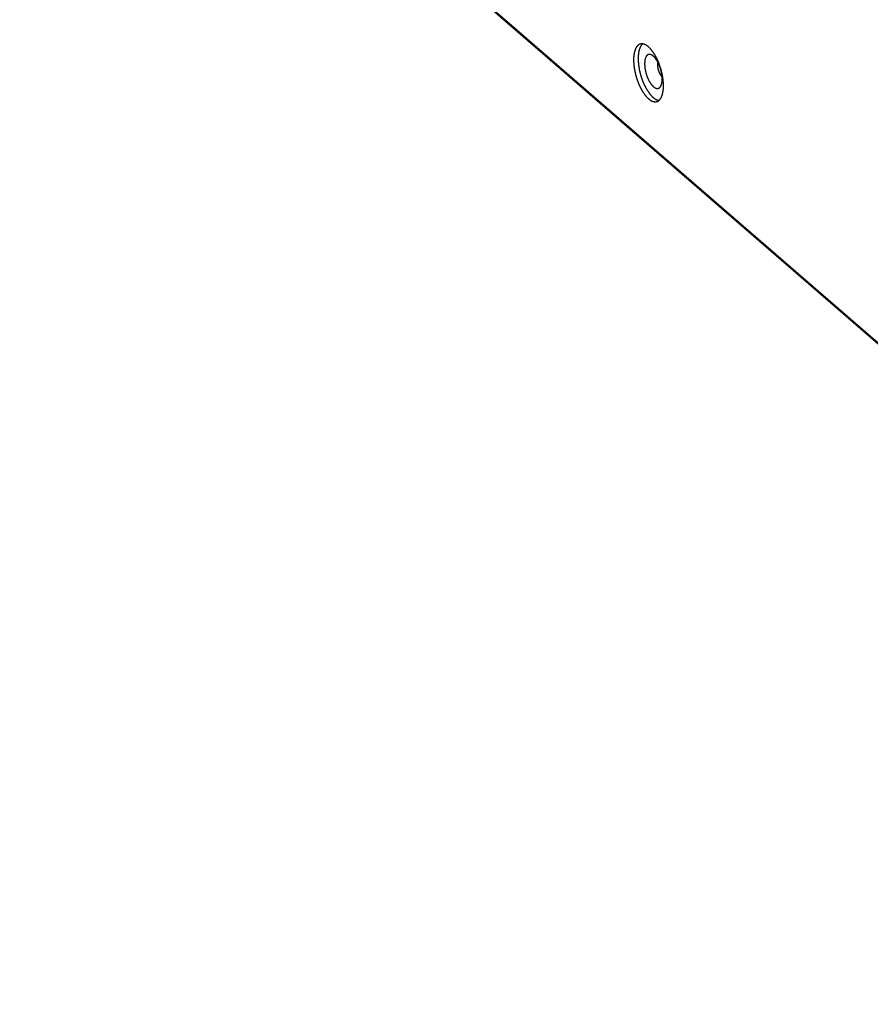
# Model space of a CAD drawing. Units: millimetres. Extents: x -1538 to 2895, y -350 to 2785.
# Drawn here: x 1779 to 2020, y -347 to -68 of the extents above; entities that cross this region are included whole.
import ezdxf

# ---------------------------------------------------------------- set-up
doc = ezdxf.new("R2010")
doc.units = ezdxf.units.MM
doc.header["$LTSCALE"] = 19.36
doc.layers.get('0').update_dxf_attribs({"linetype": 'CONTINUOUS'})

msp = doc.modelspace()

# ---------------------------------------------------------------- linework, layer by layer
at = {"color": 9, "linetype": 'Continuous'}
msp.add_line((1778.64, 51.88), (2239.04, -346.9), dxfattribs=at)
at = {"color": 7, "linetype": 'Continuous'}
msp.add_line((1778.85, 51.37), (2239.25, -347.4), dxfattribs=at)
for points in [[(1955.03, -74.6), (1955.01, -74.61), (1954.97, -74.62), (1954.93, -74.64), (1954.89, -74.65), (1954.85, -74.67), (1954.81, -74.68), (1954.77, -74.7), (1954.73, -74.72), (1954.69, -74.74), (1954.66, -74.76), (1954.62, -74.79), (1954.58, -74.81), (1954.54, -74.84), (1954.51, -74.86), (1954.47, -74.89), (1954.44, -74.92), (1954.4, -74.95), (1954.37, -74.98), (1954.33, -75.01), (1954.3, -75.04), (1954.26, -75.07), (1954.23, -75.11), (1954.2, -75.14), (1954.16, -75.18), (1954.13, -75.22), (1954.1, -75.26), (1954.07, -75.3), (1954.04, -75.34), (1954.01, -75.38), (1953.98, -75.42), (1953.95, -75.46), (1953.92, -75.51), (1953.89, -75.55), (1953.87, -75.6), (1953.84, -75.65), (1953.81, -75.7), (1953.78, -75.75), (1953.76, -75.8), (1953.73, -75.85), (1953.71, -75.9), (1953.68, -75.95), (1953.66, -76.01), (1953.64, -76.06), (1953.61, -76.12), (1953.59, -76.18), (1953.57, -76.23), (1953.55, -76.29), (1953.53, -76.35), (1953.51, -76.41), (1953.49, -76.47), (1953.47, -76.54), (1953.45, -76.6), (1953.43, -76.66), (1953.41, -76.73), (1953.39, -76.79), (1953.38, -76.86), (1953.36, -76.93), (1953.35, -76.99), (1953.33, -77.06), (1953.32, -77.13), (1953.3, -77.2), (1953.29, -77.27), (1953.28, -77.34), (1953.26, -77.42), (1953.25, -77.49), (1953.24, -77.56), (1953.23, -77.64), (1953.22, -77.71), (1953.21, -77.79), (1953.2, -77.87), (1953.19, -77.94), (1953.19, -78.02), (1953.18, -78.1), (1953.17, -78.18), (1953.17, -78.26), (1953.16, -78.34), (1953.16, -78.42), (1953.15, -78.5), (1953.15, -78.58), (1953.15, -78.67), (1953.14, -78.75), (1953.14, -78.83), (1953.14, -78.92), (1953.14, -79), (1953.14, -79.09)], [(1955.72, -74.55), (1955.69, -74.58), (1955.66, -74.61), (1955.62, -74.64), (1955.59, -74.67), (1955.55, -74.71), (1955.52, -74.74), (1955.49, -74.78), (1955.45, -74.82), (1955.42, -74.86), (1955.39, -74.89), (1955.36, -74.94), (1955.33, -74.98), (1955.3, -75.02), (1955.27, -75.06), (1955.24, -75.11), (1955.21, -75.15), (1955.18, -75.2), (1955.15, -75.25), (1955.12, -75.3), (1955.1, -75.34), (1955.07, -75.4), (1955.05, -75.45), (1955.02, -75.5), (1954.99, -75.55), (1954.97, -75.61), (1954.95, -75.66), (1954.92, -75.72), (1954.9, -75.78), (1954.88, -75.83), (1954.86, -75.89), (1954.83, -75.95), (1954.81, -76.01), (1954.79, -76.07), (1954.77, -76.14), (1954.75, -76.2), (1954.74, -76.26), (1954.72, -76.33), (1954.7, -76.4), (1954.68, -76.46), (1954.67, -76.53), (1954.65, -76.6), (1954.63, -76.67), (1954.62, -76.74), (1954.61, -76.81), (1954.59, -76.88), (1954.58, -76.95), (1954.57, -77.02), (1954.55, -77.1), (1954.54, -77.17), (1954.53, -77.25), (1954.52, -77.32), (1954.51, -77.4), (1954.5, -77.48), (1954.49, -77.56), (1954.49, -77.63), (1954.48, -77.71), (1954.47, -77.79), (1954.47, -77.87), (1954.46, -77.96), (1954.46, -78.04), (1954.45, -78.12), (1954.45, -78.2), (1954.44, -78.29), (1954.44, -78.37), (1954.44, -78.46), (1954.44, -78.54), (1954.44, -78.63), (1954.44, -78.71)], [(1961.64, -86.45), (1961.64, -86.36), (1961.64, -86.28), (1961.64, -86.19), (1961.63, -86.1), (1961.63, -86.02), (1961.63, -85.93), (1961.62, -85.84), (1961.62, -85.75), (1961.62, -85.66), (1961.61, -85.57), (1961.6, -85.48), (1961.6, -85.39), (1961.59, -85.3), (1961.58, -85.21), (1961.57, -85.12), (1961.57, -85.02), (1961.56, -84.93), (1961.55, -84.84), (1961.54, -84.75), (1961.52, -84.65), (1961.51, -84.56), (1961.5, -84.47), (1961.49, -84.37), (1961.47, -84.28), (1961.46, -84.18), (1961.45, -84.09), (1961.43, -84), (1961.41, -83.9), (1961.4, -83.81), (1961.38, -83.71), (1961.37, -83.62), (1961.35, -83.52), (1961.33, -83.42), (1961.31, -83.33), (1961.29, -83.23), (1961.27, -83.14), (1961.25, -83.04), (1961.23, -82.95), (1961.21, -82.85), (1961.19, -82.76), (1961.16, -82.66), (1961.14, -82.56), (1961.12, -82.47), (1961.09, -82.37), (1961.07, -82.28), (1961.04, -82.18), (1961.02, -82.09), (1960.99, -81.99), (1960.97, -81.89), (1960.94, -81.8), (1960.91, -81.7), (1960.88, -81.61), (1960.86, -81.52), (1960.83, -81.42), (1960.8, -81.33), (1960.77, -81.23), (1960.74, -81.14), (1960.71, -81.04), (1960.68, -80.95), (1960.64, -80.86), (1960.61, -80.76), (1960.58, -80.67), (1960.55, -80.58), (1960.51, -80.49), (1960.48, -80.4), (1960.45, -80.3), (1960.41, -80.21), (1960.38, -80.12), (1960.34, -80.03), (1960.31, -79.94), (1960.27, -79.85), (1960.23, -79.76), (1960.2, -79.67), (1960.16, -79.58), (1960.12, -79.5), (1960.08, -79.41), (1960.04, -79.32), (1960.01, -79.23), (1959.97, -79.15), (1959.93, -79.06), (1959.89, -78.98), (1959.85, -78.89), (1959.81, -78.81), (1959.77, -78.73), (1959.72, -78.64), (1959.68, -78.56), (1959.64, -78.48), (1959.6, -78.4), (1959.56, -78.32), (1959.51, -78.23), (1959.47, -78.16), (1959.43, -78.08), (1959.38, -78), (1959.34, -77.92), (1959.3, -77.84), (1959.25, -77.77), (1959.21, -77.69), (1959.16, -77.62), (1959.12, -77.54), (1959.07, -77.47), (1959.03, -77.4), (1958.98, -77.32), (1958.93, -77.25), (1958.89, -77.18), (1958.84, -77.11), (1958.8, -77.04), (1958.75, -76.97), (1958.7, -76.91), (1958.65, -76.84), (1958.61, -76.77), (1958.56, -76.71), (1958.51, -76.64), (1958.46, -76.58), (1958.42, -76.52), (1958.37, -76.46), (1958.32, -76.39), (1958.27, -76.33), (1958.22, -76.28), (1958.18, -76.22), (1958.13, -76.16), (1958.08, -76.1), (1958.03, -76.05), (1957.98, -75.99), (1957.93, -75.94), (1957.88, -75.89), (1957.83, -75.83), (1957.78, -75.78), (1957.73, -75.73), (1957.69, -75.68), (1957.64, -75.63), (1957.59, -75.59), (1957.54, -75.54), (1957.49, -75.5), (1957.44, -75.45), (1957.39, -75.41), (1957.34, -75.37), (1957.29, -75.32), (1957.24, -75.28), (1957.19, -75.24), (1957.14, -75.21), (1957.09, -75.17), (1957.04, -75.13), (1956.99, -75.1), (1956.94, -75.06), (1956.9, -75.03), (1956.85, -75), (1956.8, -74.97), (1956.75, -74.94), (1956.7, -74.91), (1956.65, -74.88), (1956.6, -74.85), (1956.55, -74.83), (1956.51, -74.8), (1956.46, -74.78), (1956.41, -74.76), (1956.36, -74.74), (1956.31, -74.72), (1956.26, -74.7), (1956.22, -74.68), (1956.17, -74.66), (1956.12, -74.65), (1956.08, -74.63), (1956.03, -74.62), (1955.98, -74.6), (1955.94, -74.59), (1955.89, -74.58), (1955.84, -74.57), (1955.8, -74.57), (1955.75, -74.56), (1955.71, -74.55), (1955.66, -74.55), (1955.62, -74.54), (1955.57, -74.54), (1955.53, -74.54), (1955.48, -74.54), (1955.44, -74.54), (1955.39, -74.54), (1955.35, -74.54), (1955.31, -74.55), (1955.26, -74.55), (1955.22, -74.56), (1955.18, -74.57), (1955.14, -74.58), (1955.09, -74.59), (1955.05, -74.6), (1955.03, -74.6)], [(1958.23, -77.67), (1958.21, -77.66), (1958.18, -77.65), (1958.14, -77.63), (1958.11, -77.62), (1958.08, -77.61), (1958.05, -77.6), (1958.01, -77.59), (1957.98, -77.58), (1957.95, -77.57), (1957.92, -77.56), (1957.89, -77.55), (1957.86, -77.55), (1957.83, -77.54), (1957.79, -77.54), (1957.76, -77.53), (1957.73, -77.53), (1957.7, -77.53), (1957.67, -77.53), (1957.64, -77.53), (1957.61, -77.53), (1957.58, -77.53), (1957.55, -77.53), (1957.52, -77.54), (1957.5, -77.54), (1957.47, -77.55), (1957.44, -77.55), (1957.41, -77.56), (1957.38, -77.57), (1957.35, -77.58), (1957.33, -77.59), (1957.3, -77.6), (1957.27, -77.61), (1957.25, -77.62), (1957.22, -77.63), (1957.19, -77.65), (1957.17, -77.66), (1957.14, -77.68), (1957.12, -77.69), (1957.09, -77.71), (1957.07, -77.73), (1957.04, -77.75), (1957.02, -77.77), (1956.99, -77.79), (1956.97, -77.81), (1956.95, -77.83), (1956.93, -77.85), (1956.9, -77.88), (1956.88, -77.9), (1956.86, -77.93), (1956.84, -77.95), (1956.82, -77.98), (1956.8, -78.01), (1956.78, -78.04), (1956.76, -78.07), (1956.74, -78.1), (1956.72, -78.13), (1956.7, -78.16), (1956.68, -78.19), (1956.66, -78.22), (1956.64, -78.26), (1956.63, -78.29), (1956.61, -78.33), (1956.59, -78.37), (1956.58, -78.4), (1956.56, -78.44), (1956.55, -78.48), (1956.53, -78.52), (1956.52, -78.56), (1956.5, -78.6), (1956.49, -78.64), (1956.47, -78.68), (1956.46, -78.72), (1956.45, -78.77), (1956.44, -78.81), (1956.42, -78.85), (1956.41, -78.9), (1956.4, -78.94), (1956.39, -78.99), (1956.38, -79.04), (1956.37, -79.08), (1956.36, -79.13), (1956.35, -79.18), (1956.35, -79.23), (1956.34, -79.28), (1956.33, -79.33), (1956.32, -79.38), (1956.32, -79.43), (1956.31, -79.48), (1956.31, -79.54), (1956.3, -79.59), (1956.3, -79.64), (1956.29, -79.7), (1956.29, -79.75), (1956.29, -79.81), (1956.28, -79.86), (1956.28, -79.92), (1956.28, -79.97), (1956.28, -80.03), (1956.27, -80.09), (1956.27, -80.15), (1956.27, -80.2)], [(1961.27, -84.53), (1961.27, -84.48), (1961.27, -84.42), (1961.27, -84.36), (1961.27, -84.3), (1961.27, -84.24), (1961.27, -84.18), (1961.26, -84.12), (1961.26, -84.06), (1961.26, -84), (1961.25, -83.94), (1961.25, -83.87), (1961.24, -83.81), (1961.24, -83.75), (1961.23, -83.69), (1961.22, -83.62), (1961.22, -83.56), (1961.21, -83.5), (1961.2, -83.44), (1961.19, -83.37), (1961.18, -83.31), (1961.18, -83.24), (1961.17, -83.18), (1961.16, -83.12), (1961.15, -83.05), (1961.13, -82.99), (1961.12, -82.92), (1961.11, -82.86), (1961.1, -82.79), (1961.09, -82.73), (1961.07, -82.66), (1961.06, -82.6), (1961.05, -82.53), (1961.03, -82.47), (1961.02, -82.4), (1961, -82.34), (1960.99, -82.27), (1960.97, -82.21), (1960.96, -82.14), (1960.94, -82.08), (1960.92, -82.01), (1960.9, -81.95), (1960.89, -81.89), (1960.87, -81.82), (1960.85, -81.76), (1960.83, -81.69), (1960.81, -81.63), (1960.79, -81.56), (1960.77, -81.5), (1960.75, -81.44), (1960.73, -81.37), (1960.71, -81.31), (1960.69, -81.24), (1960.67, -81.18), (1960.65, -81.12), (1960.62, -81.06), (1960.6, -80.99), (1960.58, -80.93), (1960.55, -80.87), (1960.53, -80.81), (1960.51, -80.75), (1960.48, -80.69), (1960.46, -80.62), (1960.43, -80.56), (1960.41, -80.5), (1960.38, -80.44), (1960.36, -80.38), (1960.33, -80.33), (1960.3, -80.27), (1960.28, -80.21), (1960.25, -80.15), (1960.22, -80.09), (1960.19, -80.04), (1960.17, -79.98), (1960.14, -79.92), (1960.11, -79.87), (1960.08, -79.81), (1960.05, -79.76), (1960.02, -79.7), (1960, -79.65), (1959.97, -79.59), (1959.94, -79.54), (1959.91, -79.49), (1959.88, -79.44), (1959.85, -79.39), (1959.82, -79.33), (1959.78, -79.28), (1959.75, -79.23), (1959.72, -79.19), (1959.69, -79.14), (1959.66, -79.09), (1959.63, -79.04), (1959.6, -78.99), (1959.57, -78.95), (1959.53, -78.9), (1959.5, -78.86), (1959.47, -78.81), (1959.44, -78.77), (1959.41, -78.73), (1959.37, -78.68), (1959.34, -78.64), (1959.31, -78.6), (1959.27, -78.56), (1959.24, -78.52), (1959.21, -78.48), (1959.18, -78.44), (1959.14, -78.4), (1959.11, -78.37), (1959.08, -78.33), (1959.04, -78.3), (1959.01, -78.26), (1958.98, -78.23), (1958.94, -78.19), (1958.91, -78.16), (1958.87, -78.13), (1958.84, -78.1), (1958.81, -78.07), (1958.77, -78.04), (1958.74, -78.01), (1958.71, -77.98), (1958.67, -77.96), (1958.64, -77.93), (1958.61, -77.9), (1958.57, -77.88), (1958.54, -77.86), (1958.51, -77.83), (1958.47, -77.81), (1958.44, -77.79), (1958.41, -77.77), (1958.37, -77.75), (1958.34, -77.73), (1958.31, -77.71), (1958.27, -77.69), (1958.24, -77.68), (1958.23, -77.67)], [(1953.14, -79.09), (1953.14, -79.17), (1953.14, -79.26), (1953.14, -79.35), (1953.14, -79.43), (1953.15, -79.52), (1953.15, -79.61), (1953.15, -79.7), (1953.16, -79.79), (1953.16, -79.88), (1953.17, -79.97), (1953.17, -80.06), (1953.18, -80.15), (1953.19, -80.24), (1953.19, -80.33), (1953.2, -80.42), (1953.21, -80.51), (1953.22, -80.61), (1953.23, -80.7), (1953.24, -80.79), (1953.25, -80.88), (1953.26, -80.98), (1953.28, -81.07), (1953.29, -81.17), (1953.3, -81.26), (1953.32, -81.35), (1953.33, -81.45), (1953.35, -81.54), (1953.36, -81.64), (1953.38, -81.73), (1953.39, -81.83), (1953.41, -81.92), (1953.43, -82.02), (1953.45, -82.11), (1953.47, -82.21), (1953.49, -82.3), (1953.51, -82.4), (1953.53, -82.5), (1953.55, -82.59), (1953.57, -82.69), (1953.59, -82.78), (1953.61, -82.88), (1953.64, -82.97), (1953.66, -83.07), (1953.68, -83.17), (1953.71, -83.26), (1953.73, -83.36), (1953.76, -83.45), (1953.78, -83.55), (1953.81, -83.64), (1953.84, -83.74), (1953.86, -83.83), (1953.89, -83.93), (1953.92, -84.02), (1953.95, -84.12), (1953.98, -84.21), (1954.01, -84.31), (1954.04, -84.4), (1954.07, -84.49), (1954.1, -84.59), (1954.13, -84.68), (1954.16, -84.77), (1954.2, -84.87), (1954.23, -84.96), (1954.26, -85.05), (1954.3, -85.14), (1954.33, -85.23), (1954.37, -85.33), (1954.4, -85.42), (1954.44, -85.51), (1954.47, -85.6), (1954.51, -85.69), (1954.54, -85.78), (1954.58, -85.87), (1954.62, -85.95), (1954.66, -86.04), (1954.69, -86.13), (1954.73, -86.22), (1954.77, -86.3), (1954.81, -86.39), (1954.85, -86.48), (1954.89, -86.56), (1954.93, -86.65), (1954.97, -86.73), (1955.01, -86.81), (1955.05, -86.9), (1955.09, -86.98), (1955.14, -87.06), (1955.18, -87.14), (1955.22, -87.22), (1955.26, -87.3), (1955.31, -87.38), (1955.35, -87.46), (1955.39, -87.54), (1955.44, -87.62), (1955.48, -87.7), (1955.53, -87.77), (1955.57, -87.85), (1955.61, -87.92), (1955.66, -88), (1955.7, -88.07), (1955.75, -88.14), (1955.8, -88.22), (1955.84, -88.29), (1955.89, -88.36), (1955.93, -88.43), (1955.98, -88.5), (1956.03, -88.56), (1956.07, -88.63), (1956.12, -88.7), (1956.17, -88.77), (1956.22, -88.83), (1956.26, -88.89), (1956.31, -88.96), (1956.36, -89.02), (1956.41, -89.08), (1956.46, -89.14), (1956.5, -89.2), (1956.55, -89.26), (1956.6, -89.32), (1956.65, -89.38), (1956.7, -89.44), (1956.75, -89.49), (1956.8, -89.55), (1956.85, -89.6), (1956.89, -89.65), (1956.94, -89.71), (1956.99, -89.76), (1957.04, -89.81), (1957.09, -89.86), (1957.14, -89.9), (1957.19, -89.95), (1957.24, -90), (1957.29, -90.04), (1957.34, -90.09), (1957.39, -90.13), (1957.44, -90.17), (1957.49, -90.21), (1957.54, -90.25), (1957.59, -90.29), (1957.64, -90.33), (1957.68, -90.37), (1957.73, -90.41), (1957.78, -90.44), (1957.83, -90.47), (1957.88, -90.51), (1957.93, -90.54), (1957.98, -90.57), (1958.03, -90.6), (1958.08, -90.63), (1958.13, -90.66), (1958.17, -90.68), (1958.22, -90.71), (1958.27, -90.73), (1958.32, -90.76), (1958.37, -90.78), (1958.42, -90.8), (1958.46, -90.82), (1958.51, -90.84), (1958.56, -90.86), (1958.61, -90.88), (1958.65, -90.89), (1958.7, -90.91), (1958.75, -90.92), (1958.8, -90.93), (1958.84, -90.95), (1958.89, -90.96), (1958.93, -90.96), (1958.98, -90.97), (1959.03, -90.98), (1959.07, -90.99), (1959.12, -90.99), (1959.16, -90.99), (1959.21, -91), (1959.25, -91), (1959.3, -91), (1959.34, -91), (1959.38, -91), (1959.43, -90.99), (1959.47, -90.99), (1959.51, -90.98), (1959.56, -90.98), (1959.6, -90.97), (1959.64, -90.96), (1959.68, -90.95), (1959.72, -90.94), (1959.75, -90.94)], [(1954.44, -78.71), (1954.44, -78.8), (1954.44, -78.89), (1954.44, -78.98), (1954.44, -79.06), (1954.44, -79.15), (1954.45, -79.24), (1954.45, -79.33), (1954.46, -79.42), (1954.46, -79.51), (1954.47, -79.6), (1954.47, -79.69), (1954.48, -79.79), (1954.49, -79.88), (1954.49, -79.97), (1954.5, -80.06), (1954.51, -80.16), (1954.52, -80.25), (1954.53, -80.34), (1954.54, -80.44), (1954.55, -80.53), (1954.57, -80.63), (1954.58, -80.72), (1954.59, -80.81), (1954.61, -80.91), (1954.62, -81.01), (1954.63, -81.1), (1954.65, -81.2), (1954.67, -81.29), (1954.68, -81.39), (1954.7, -81.48), (1954.72, -81.58), (1954.74, -81.68), (1954.75, -81.77), (1954.77, -81.87), (1954.79, -81.97), (1954.81, -82.06), (1954.83, -82.16), (1954.86, -82.26), (1954.88, -82.35), (1954.9, -82.45), (1954.92, -82.55), (1954.95, -82.64), (1954.97, -82.74), (1954.99, -82.84), (1955.02, -82.94), (1955.04, -83.03), (1955.07, -83.13), (1955.1, -83.22), (1955.12, -83.32), (1955.15, -83.42), (1955.18, -83.51), (1955.21, -83.61), (1955.24, -83.7), (1955.27, -83.8), (1955.3, -83.9), (1955.33, -83.99), (1955.36, -84.09), (1955.39, -84.18), (1955.42, -84.27), (1955.45, -84.37), (1955.49, -84.46), (1955.52, -84.56), (1955.55, -84.65), (1955.59, -84.74), (1955.62, -84.83), (1955.66, -84.93), (1955.69, -85.02), (1955.73, -85.11), (1955.76, -85.2), (1955.8, -85.29), (1955.84, -85.38), (1955.87, -85.47), (1955.91, -85.56), (1955.95, -85.65), (1955.99, -85.74), (1956.03, -85.83), (1956.07, -85.92), (1956.1, -86), (1956.14, -86.09), (1956.19, -86.18), (1956.23, -86.26), (1956.27, -86.35), (1956.31, -86.43), (1956.35, -86.52), (1956.39, -86.6), (1956.43, -86.68), (1956.48, -86.77), (1956.52, -86.85), (1956.56, -86.93), (1956.61, -87.01), (1956.65, -87.09), (1956.69, -87.17), (1956.74, -87.25), (1956.78, -87.32), (1956.83, -87.4), (1956.87, -87.48), (1956.92, -87.55), (1956.96, -87.63), (1957.01, -87.7), (1957.06, -87.78), (1957.1, -87.85), (1957.15, -87.92), (1957.19, -87.99), (1957.24, -88.06), (1957.29, -88.13), (1957.34, -88.2), (1957.38, -88.27), (1957.43, -88.34), (1957.48, -88.4), (1957.53, -88.47), (1957.58, -88.54), (1957.62, -88.6), (1957.67, -88.66), (1957.72, -88.73), (1957.77, -88.79), (1957.82, -88.85), (1957.87, -88.91), (1957.92, -88.97), (1957.97, -89.02), (1958.01, -89.08), (1958.06, -89.14), (1958.11, -89.19), (1958.16, -89.25), (1958.21, -89.3), (1958.26, -89.35), (1958.31, -89.4), (1958.36, -89.45), (1958.41, -89.5), (1958.46, -89.55), (1958.51, -89.6), (1958.56, -89.64), (1958.61, -89.69), (1958.66, -89.73), (1958.71, -89.78), (1958.76, -89.82), (1958.81, -89.86), (1958.86, -89.9), (1958.91, -89.94), (1958.96, -89.98), (1959.01, -90.01), (1959.06, -90.05), (1959.11, -90.09), (1959.16, -90.12), (1959.21, -90.15), (1959.26, -90.18), (1959.31, -90.22), (1959.36, -90.24), (1959.41, -90.27), (1959.46, -90.3), (1959.51, -90.33), (1959.56, -90.35), (1959.61, -90.38), (1959.65, -90.4), (1959.7, -90.42), (1959.75, -90.44), (1959.8, -90.46), (1959.85, -90.48), (1959.9, -90.5), (1959.94, -90.51), (1959.99, -90.53), (1960.04, -90.54), (1960.09, -90.56), (1960.13, -90.57), (1960.18, -90.58), (1960.23, -90.59), (1960.27, -90.6), (1960.32, -90.6), (1960.36, -90.61)], [(1956.27, -80.2), (1956.27, -80.26), (1956.27, -80.32), (1956.28, -80.38), (1956.28, -80.44), (1956.28, -80.5), (1956.28, -80.56), (1956.29, -80.62), (1956.29, -80.68), (1956.29, -80.74), (1956.3, -80.8), (1956.3, -80.86), (1956.31, -80.93), (1956.31, -80.99), (1956.32, -81.05), (1956.32, -81.11), (1956.33, -81.18), (1956.34, -81.24), (1956.35, -81.3), (1956.35, -81.37), (1956.36, -81.43), (1956.37, -81.49), (1956.38, -81.56), (1956.39, -81.62), (1956.4, -81.69), (1956.41, -81.75), (1956.42, -81.82), (1956.44, -81.88), (1956.45, -81.94), (1956.46, -82.01), (1956.47, -82.07), (1956.49, -82.14), (1956.5, -82.2), (1956.52, -82.27), (1956.53, -82.33), (1956.54, -82.4), (1956.56, -82.46), (1956.58, -82.53), (1956.59, -82.59), (1956.61, -82.66), (1956.63, -82.72), (1956.64, -82.79), (1956.66, -82.85), (1956.68, -82.92), (1956.7, -82.98), (1956.72, -83.05), (1956.74, -83.11), (1956.76, -83.18), (1956.78, -83.24), (1956.8, -83.3), (1956.82, -83.37), (1956.84, -83.43), (1956.86, -83.49), (1956.88, -83.56), (1956.9, -83.62), (1956.93, -83.68), (1956.95, -83.74), (1956.97, -83.81), (1956.99, -83.87), (1957.02, -83.93), (1957.04, -83.99), (1957.07, -84.05), (1957.09, -84.11), (1957.12, -84.17), (1957.14, -84.23), (1957.17, -84.29), (1957.19, -84.35), (1957.22, -84.41), (1957.25, -84.47), (1957.27, -84.53), (1957.3, -84.59), (1957.33, -84.65), (1957.35, -84.7), (1957.38, -84.76), (1957.41, -84.82), (1957.44, -84.87), (1957.47, -84.93), (1957.49, -84.98), (1957.52, -85.04), (1957.55, -85.09), (1957.58, -85.14), (1957.61, -85.2), (1957.64, -85.25), (1957.67, -85.3), (1957.7, -85.35), (1957.73, -85.4), (1957.76, -85.45), (1957.79, -85.5), (1957.82, -85.55), (1957.86, -85.6), (1957.89, -85.65), (1957.92, -85.7), (1957.95, -85.74), (1957.98, -85.79), (1958.01, -85.84), (1958.05, -85.88), (1958.08, -85.93), (1958.11, -85.97), (1958.14, -86.01), (1958.18, -86.06), (1958.21, -86.1), (1958.24, -86.14), (1958.27, -86.18), (1958.31, -86.22), (1958.34, -86.26), (1958.37, -86.3), (1958.41, -86.33), (1958.44, -86.37), (1958.47, -86.41), (1958.51, -86.44), (1958.54, -86.48), (1958.57, -86.51), (1958.61, -86.54), (1958.64, -86.58), (1958.67, -86.61), (1958.71, -86.64), (1958.74, -86.67), (1958.77, -86.7), (1958.81, -86.73), (1958.84, -86.76), (1958.87, -86.78), (1958.91, -86.81), (1958.94, -86.83), (1958.98, -86.86), (1959.01, -86.88), (1959.04, -86.91), (1959.08, -86.93), (1959.11, -86.95), (1959.14, -86.97), (1959.17, -86.99), (1959.21, -87.01), (1959.24, -87.03), (1959.27, -87.04), (1959.31, -87.06), (1959.34, -87.08), (1959.37, -87.09), (1959.4, -87.11), (1959.44, -87.12), (1959.47, -87.13), (1959.5, -87.14), (1959.53, -87.15), (1959.57, -87.16), (1959.6, -87.17), (1959.63, -87.18), (1959.66, -87.19), (1959.69, -87.19), (1959.72, -87.2), (1959.75, -87.2), (1959.78, -87.2), (1959.82, -87.21), (1959.85, -87.21), (1959.88, -87.21), (1959.91, -87.21), (1959.94, -87.21), (1959.97, -87.21), (1959.99, -87.21), (1960.02, -87.2), (1960.05, -87.2), (1960.08, -87.19), (1960.11, -87.19), (1960.14, -87.18), (1960.17, -87.17), (1960.19, -87.16), (1960.22, -87.15), (1960.25, -87.14), (1960.28, -87.13), (1960.3, -87.12), (1960.33, -87.11), (1960.36, -87.09), (1960.38, -87.08), (1960.41, -87.06), (1960.43, -87.05), (1960.46, -87.03), (1960.48, -87.01), (1960.51, -86.99), (1960.53, -86.97), (1960.55, -86.95), (1960.58, -86.93), (1960.6, -86.91), (1960.62, -86.89), (1960.65, -86.86), (1960.67, -86.84), (1960.69, -86.81), (1960.71, -86.78), (1960.73, -86.76), (1960.75, -86.73), (1960.77, -86.7), (1960.79, -86.67), (1960.81, -86.64), (1960.82, -86.63)], [(1960, -80.43), (1960, -80.39), (1960, -80.36), (1960, -80.32), (1960, -80.28), (1960, -80.25), (1960, -80.21), (1960.01, -80.18), (1960.01, -80.14), (1960.01, -80.11), (1960.01, -80.08), (1960.02, -80.04), (1960.02, -80.01), (1960.02, -79.98), (1960.03, -79.95), (1960.03, -79.91), (1960.04, -79.88), (1960.04, -79.85), (1960.05, -79.82), (1960.06, -79.79), (1960.06, -79.77)], [(1961.25, -83.88), (1961.25, -83.88), (1961.22, -83.86), (1961.2, -83.84), (1961.18, -83.81), (1961.16, -83.79), (1961.14, -83.77), (1961.12, -83.74), (1961.1, -83.72), (1961.08, -83.69), (1961.06, -83.66), (1961.04, -83.64), (1961.02, -83.61), (1961, -83.58), (1960.98, -83.56), (1960.96, -83.53), (1960.94, -83.5), (1960.92, -83.47), (1960.9, -83.44), (1960.88, -83.41), (1960.86, -83.38), (1960.84, -83.35), (1960.82, -83.32), (1960.8, -83.28), (1960.78, -83.25), (1960.76, -83.22), (1960.74, -83.19), (1960.72, -83.15), (1960.7, -83.12), (1960.68, -83.09), (1960.67, -83.05), (1960.65, -83.02), (1960.63, -82.98), (1960.61, -82.95), (1960.6, -82.91), (1960.58, -82.87), (1960.56, -82.84), (1960.54, -82.8), (1960.53, -82.77), (1960.51, -82.73), (1960.49, -82.69), (1960.48, -82.65), (1960.46, -82.61), (1960.45, -82.58), (1960.43, -82.54), (1960.41, -82.5), (1960.4, -82.46), (1960.38, -82.42), (1960.37, -82.38), (1960.36, -82.34), (1960.34, -82.3), (1960.33, -82.26), (1960.31, -82.22), (1960.3, -82.18), (1960.29, -82.14), (1960.27, -82.1), (1960.26, -82.06), (1960.25, -82.02), (1960.24, -81.98), (1960.23, -81.94), (1960.21, -81.9), (1960.2, -81.86), (1960.19, -81.82), (1960.18, -81.78), (1960.17, -81.74), (1960.16, -81.7), (1960.15, -81.66), (1960.14, -81.61), (1960.13, -81.57), (1960.12, -81.53), (1960.11, -81.49), (1960.11, -81.45), (1960.1, -81.41), (1960.09, -81.37), (1960.08, -81.33), (1960.08, -81.29), (1960.07, -81.25), (1960.06, -81.21), (1960.06, -81.17), (1960.05, -81.13), (1960.04, -81.09), (1960.04, -81.05), (1960.03, -81.01), (1960.03, -80.97), (1960.02, -80.93), (1960.02, -80.89), (1960.02, -80.85), (1960.01, -80.81), (1960.01, -80.77), (1960.01, -80.73), (1960.01, -80.69), (1960, -80.65), (1960, -80.61), (1960, -80.58), (1960, -80.54), (1960, -80.5), (1960, -80.47), (1960, -80.43)], [(1959.75, -90.94), (1959.76, -90.93), (1959.81, -90.92), (1959.85, -90.9), (1959.89, -90.89), (1959.93, -90.87), (1959.97, -90.85), (1960, -90.84), (1960.04, -90.82), (1960.08, -90.8), (1960.12, -90.77), (1960.16, -90.75), (1960.2, -90.73), (1960.23, -90.7), (1960.27, -90.68), (1960.3, -90.65), (1960.34, -90.62), (1960.38, -90.59), (1960.41, -90.56), (1960.45, -90.53), (1960.48, -90.5), (1960.51, -90.46), (1960.55, -90.43), (1960.58, -90.39), (1960.61, -90.36), (1960.64, -90.32), (1960.68, -90.28), (1960.71, -90.24), (1960.74, -90.2), (1960.77, -90.16), (1960.8, -90.12), (1960.83, -90.07), (1960.86, -90.03), (1960.88, -89.98), (1960.91, -89.94), (1960.94, -89.89), (1960.97, -89.84), (1960.99, -89.79), (1961.02, -89.74), (1961.04, -89.69), (1961.07, -89.64), (1961.09, -89.58), (1961.12, -89.53), (1961.14, -89.48), (1961.16, -89.42), (1961.19, -89.36), (1961.21, -89.3), (1961.23, -89.25), (1961.25, -89.19), (1961.27, -89.13), (1961.29, -89.06), (1961.31, -89), (1961.33, -88.94), (1961.35, -88.88), (1961.36, -88.81), (1961.38, -88.75), (1961.4, -88.68), (1961.41, -88.61), (1961.43, -88.54), (1961.45, -88.48), (1961.46, -88.41), (1961.47, -88.34), (1961.49, -88.27), (1961.5, -88.19), (1961.51, -88.12), (1961.52, -88.05), (1961.53, -87.97), (1961.55, -87.9), (1961.56, -87.83), (1961.56, -87.75), (1961.57, -87.67), (1961.58, -87.6), (1961.59, -87.52), (1961.6, -87.44), (1961.6, -87.36), (1961.61, -87.28), (1961.62, -87.2), (1961.62, -87.12), (1961.62, -87.04), (1961.63, -86.95), (1961.63, -86.87), (1961.63, -86.79), (1961.64, -86.7), (1961.64, -86.62), (1961.64, -86.54), (1961.64, -86.45)], [(1960.82, -86.63), (1960.83, -86.61), (1960.85, -86.58), (1960.87, -86.55), (1960.89, -86.51), (1960.9, -86.48), (1960.92, -86.44), (1960.94, -86.41), (1960.96, -86.37), (1960.97, -86.34), (1960.99, -86.3), (1961, -86.26), (1961.02, -86.22), (1961.03, -86.18), (1961.05, -86.14), (1961.06, -86.1), (1961.07, -86.06), (1961.09, -86.02), (1961.1, -85.97), (1961.11, -85.93), (1961.12, -85.88), (1961.13, -85.84), (1961.15, -85.79), (1961.16, -85.75), (1961.17, -85.7), (1961.18, -85.65), (1961.18, -85.61), (1961.19, -85.56), (1961.2, -85.51), (1961.21, -85.46), (1961.22, -85.41), (1961.22, -85.36), (1961.23, -85.31), (1961.24, -85.25), (1961.24, -85.2), (1961.25, -85.15), (1961.25, -85.09), (1961.26, -85.04), (1961.26, -84.99), (1961.26, -84.93), (1961.27, -84.88), (1961.27, -84.82), (1961.27, -84.76), (1961.27, -84.71), (1961.27, -84.65), (1961.27, -84.59), (1961.27, -84.53)]]:
    msp.add_lwpolyline(points, dxfattribs=at)

doc.saveas('drawing.dxf')
